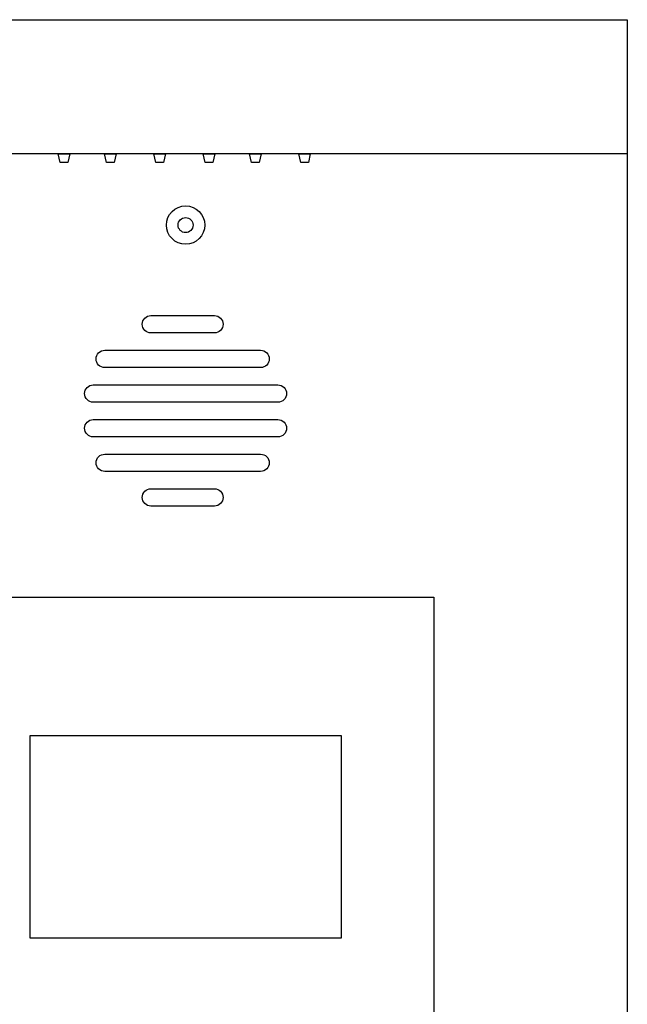
# Model space of a CAD drawing. Units: centimetres. Extents: x -11 to 1497, y -215 to 2688.
# Drawn here: x 16 to 39, y -8 to 29 of the extents above; entities that cross this region are included whole.
import ezdxf

# ---------------------------------------------------------------- set-up
doc = ezdxf.new("R2010")
doc.units = ezdxf.units.CM
doc.layers.add('Objeto', color=1, linetype='Continuous')

msp = doc.modelspace()

# ---------------------------------------------------------------- linework, layer by layer
at = {"color": 1}
msp.add_lwpolyline([(17.412, 23.66), (17.843, 23.66)], dxfattribs=at)
for points in [[(17.628, 23.66), (17.843, 23.66), (17.771, 23.34), (17.628, 23.34), (17.484, 23.34), (17.412, 23.66)], [(19.355, 23.66), (19.571, 23.66), (19.499, 23.34), (19.355, 23.34), (19.211, 23.34), (19.139, 23.66)], [(21.19, 23.66), (21.406, 23.66), (21.334, 23.34), (21.19, 23.34), (21.047, 23.34), (20.974, 23.66)], [(23.026, 23.66), (23.242, 23.66), (23.17, 23.34), (23.026, 23.34), (22.882, 23.34), (22.81, 23.66)], [(24.753, 23.66), (24.969, 23.66), (24.897, 23.34), (24.753, 23.34), (24.609, 23.34), (24.537, 23.66)], [(26.588, 23.66), (26.804, 23.66), (26.732, 23.34), (26.588, 23.34), (26.445, 23.34), (26.373, 23.66)]]:
    msp.add_lwpolyline(points, close=True, dxfattribs=at)
for points in [[(23.233, 16.997), (20.868, 16.997, -1), (20.868, 17.642), (23.233, 17.642, -1)], [(24.952, 15.707), (19.149, 15.707, -1), (19.149, 16.352), (24.952, 16.352, -1)], [(25.597, 14.418), (18.719, 14.418, -1), (18.719, 15.063), (25.597, 15.063, -1)], [(25.597, 13.128), (18.719, 13.128, -1), (18.719, 13.773), (25.597, 13.773, -1)], [(24.952, 11.839), (19.149, 11.839, -1), (19.149, 12.483), (24.952, 12.483, -1)], [(23.233, 10.549), (20.868, 10.549, -1), (20.868, 11.194), (23.233, 11.194, -1)]]:
    msp.add_lwpolyline(points, format="xyb", close=True, dxfattribs=at)
for radius in [0.714, 0.279]:
    msp.add_circle((22.158, 21.012), radius, dxfattribs=at)
at = {"layer": 'Objeto', "lineweight": 30}
for points in [[(5.608, 28.66), (38.608, 28.66), (38.608, 23.66), (5.608, 23.66)], [(27.961, 2.002), (16.355, 2.002), (16.355, -5.52), (27.961, -5.52)]]:
    msp.add_lwpolyline(points, close=True, dxfattribs=at)
msp.add_lwpolyline([(38.608, 23.66), (38.608, -176.34), (5.608, -176.34), (5.608, 23.66)], dxfattribs=at)
at = {"layer": 'Objeto', "lineweight": 25}
msp.add_lwpolyline([(12.916, 7.16), (31.4, 7.16), (31.4, -40.34), (12.916, -40.34)], close=True, dxfattribs=at)

doc.saveas('drawing.dxf')
